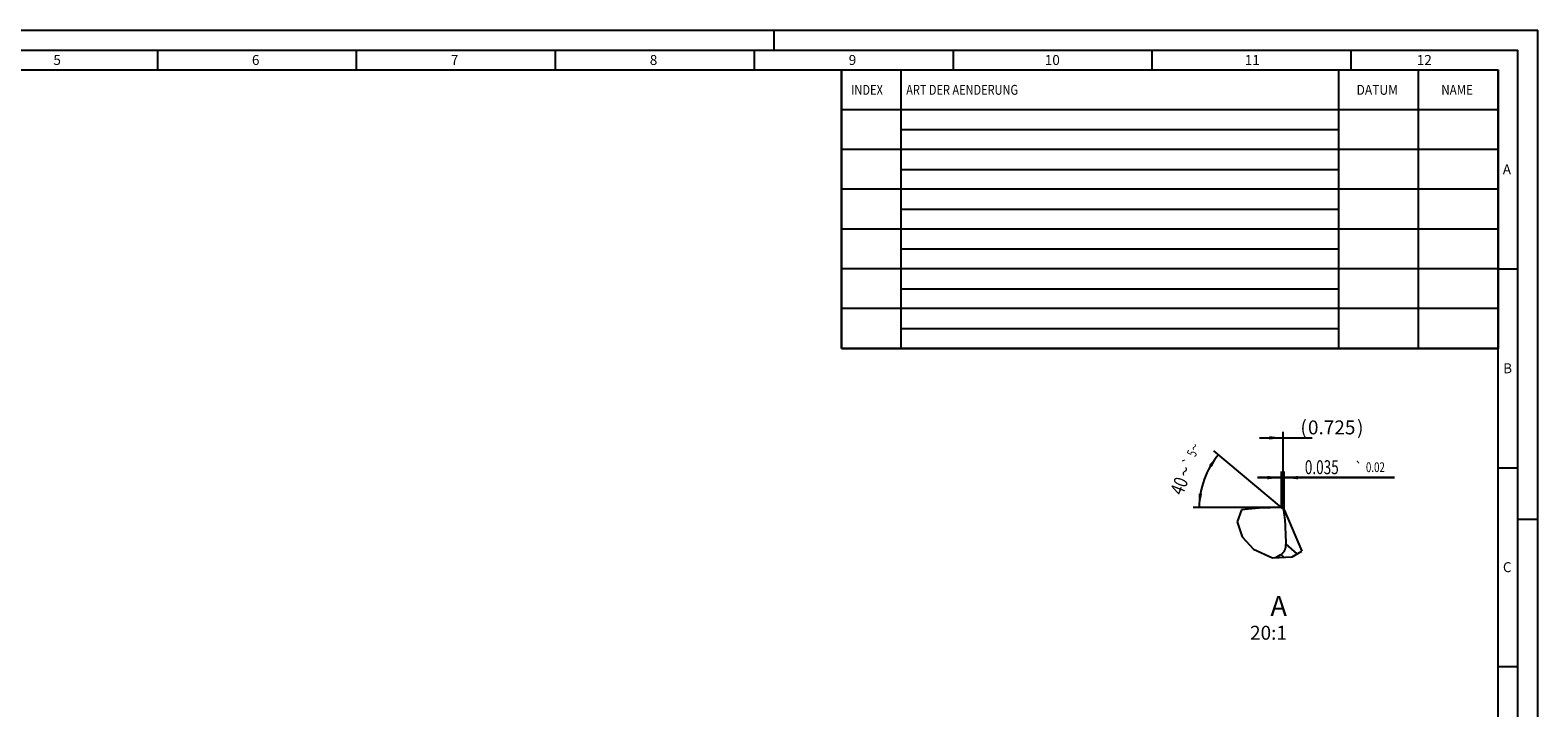
# Model space of a CAD drawing. Units: millimetres. Extents: x 0 to 594, y 0 to 420.
# Drawn here: x 215 to 594, y 250 to 420 of the extents above; entities that cross this region are included whole.
import ezdxf
from ezdxf.enums import TextEntityAlignment as Align

# ---------------------------------------------------------------- set-up
doc = ezdxf.new("R2010")
doc.units = ezdxf.units.MM
doc.header["$LTSCALE"] = 32.67
doc.layers.get('0').update_dxf_attribs({"linetype": 'CONTINUOUS'})
for name, color, linetype in [('607925124-000_CL', 7, 'CONTINUOUS'), ('607925124-000_DIM', 7, 'CONTINUOUS'), ('608044952-000-00-ED1_FORMAT', 7, 'CONTINUOUS'), ('608044952-000-00-ED1_TEXT', 7, 'CONTINUOUS')]:
    doc.layers.add(name, color=color, linetype=linetype)
doc.styles.get("Standard").update_dxf_attribs({"font": 'TXT.SHX', "width": 0.7})
doc.styles.add('TEXTSTYLE_3', font='gdt', dxfattribs={"width": 0.7})
doc.dimstyles.new('DIMSTYLE_11', dxfattribs={"dimtxt": 3.5, "dimasz": 3.5, "dimexe": 1.5, "dimexo": 0, "dimgap": 0.875, "dimtad": 1, "dimdec": 3, "dimlfac": 0.05, "dimdsep": 46, "dimtxsty": 'STANDARD', "dimblk": '_FILLED', "dimblk1": '_FILLED', "dimblk2": '_FILLED', "dimcen": 0.09, "dimclrt": 2, "dimadec": 3, "dimazin": 2, "dimtol": 1, "dimtp": 0.02, "dimtm": 0.02, "dimtfac": 1, "dimtdec": 3, "dimtofl": 0, "dimtmove": 0, "dimatfit": 3, "dimldrblk": '_FILLED', "dimfxl": 1, "dimtolj": 1, "dimarcsym": 0})
doc.dimstyles.new('DIMSTYLE_12', dxfattribs={"dimtxt": 3.5, "dimasz": 3.5, "dimexe": 1.5, "dimexo": 0, "dimgap": 3.5, "dimtad": 1, "dimdec": 3, "dimlfac": 0.05, "dimdsep": 46, "dimtxsty": 'STANDARD', "dimblk": '_FILLED', "dimblk1": '_FILLED', "dimblk2": '_FILLED', "dimcen": 0.09, "dimclrt": 2, "dimaunit": 1, "dimadec": 3, "dimazin": 2, "dimtol": 1, "dimtp": 5, "dimtm": 5, "dimtfac": 1, "dimtdec": 3, "dimtofl": 0, "dimtmove": 0, "dimatfit": 3, "dimldrblk": '_FILLED', "dimfxl": 1, "dimtolj": 1, "dimarcsym": 0})

# ---------------------------------------------------------------- blocks, each defined once
blk = doc.blocks.new('CHANGEBLOCK_BL0', base_point=(501.5, 375))
at = {"layer": '608044952-000-00-ED1_FORMAT', "color": 7, "linetype": 'CONTINUOUS'}
for p, q in [((419, 340), (419, 410)), ((434, 340), (434, 410)), ((544, 340), (544, 410)), ((564, 340), (564, 410)), ((584, 400), (419, 400)), ((584, 390), (419, 390)), ((584, 380), (419, 380)), ((584, 370), (419, 370)), ((584, 360), (419, 360)), ((584, 350), (419, 350)), ((584, 340), (419, 340))]:
    blk.add_line(p, q, dxfattribs=at)
at = {"layer": '608044952-000-00-ED1_FORMAT', "color": 2, "linetype": 'CONTINUOUS'}
for s, width, p in [('INDEX', 0.819048, (421.38, 403.75)), ('ART DER AENDERUNG', 0.810924, (435.23, 403.75)), ('DATUM', 0.890476, (548.43, 403.75)), ('NAME', 0.85119, (569.74, 403.75))]:
    blk.add_text(s, height=2.5, dxfattribs=dict(at, width=width)).set_placement(p)
blk = doc.blocks.new('_FILLED')
at = {"color": 0, "linetype": 'BYBLOCK'}
blk.add_solid([(0, 0), (-1, 0.125), (-1, -0.125)], dxfattribs=at)
blk = doc.blocks.new('*D11')
at = {"layer": '607925124-000_DIM', "color": 3, "linetype": 'CONTINUOUS'}
for p, q in [((529.54, 307.51), (523.54, 307.51)), ((523.54, 307.51), (529.89, 307.51)), ((529.54, 300), (529.54, 309.01)), ((557.96, 307.51), (529.89, 307.51)), ((530.24, 299.41), (530.24, 309.01)), ((530.24, 307.51), (557.96, 307.51))]:
    blk.add_line(p, q, dxfattribs=at)
at = {"layer": '607925124-000_DIM', "color": 3, "linetype": 'CONTINUOUS', "xscale": 3.5, "yscale": 3.5, "zscale": 3.5}
blk.add_blockref('_FILLED', (529.54, 307.51), dxfattribs=at)
at = {"layer": '607925124-000_DIM', "color": 3, "linetype": 'CONTINUOUS', "xscale": 3.5, "yscale": 3.5, "zscale": 3.5, "rotation": 180}
blk.add_blockref('_FILLED', (530.24, 307.51), dxfattribs=at)
at = {"layer": '607925124-000_DIM', "color": 2, "linetype": 'CONTINUOUS'}
for s, height, width, p in [('0.035', 3.5, 0.714286, (535.43, 308.38)), ('0.02', 2.45, 0.732143, (550.79, 308.91))]:
    blk.add_text(s, height=height, dxfattribs=dict(at, width=width)).set_placement(p)
at = {"layer": '607925124-000_DIM', "color": 2, "linetype": 'CONTINUOUS', "style": 'TEXTSTYLE_3'}
blk.add_text('`', height=2.45, dxfattribs=at).set_placement((547.93, 308.91))
blk = doc.blocks.new('*D12')
at = {"layer": '607925124-000_DIM', "color": 3, "linetype": 'CONTINUOUS'}
for q in [(512.56, 314.25), (507.38, 300)]:
    blk.add_line((529.54, 300), q, dxfattribs=at)
for start, end in [(140, 160), (160, 180)]:
    blk.add_arc((529.54, 300), 20.66, start, end, dxfattribs=at)
for points in [[(512.06, 310.17), (513.71, 313.28), (511.34, 310.67)], [(508.74, 303.52), (508.88, 300), (509.61, 303.45)]]:
    blk.add_solid(points, dxfattribs=at)
at = {"layer": '607925124-000_DIM', "color": 2, "linetype": 'CONTINUOUS', "style": 'TEXTSTYLE_3'}
for s, height, p in [('~', 2.45, (508.8, 314.77)), ('`', 2.45, (507.35, 311.04)), ('~', 3.5, (506.9, 308.43))]:
    blk.add_text(s, height=height, rotation=68.693, dxfattribs=at).set_placement(p, align=Align.CENTER)
at = {"layer": '607925124-000_DIM', "color": 2, "linetype": 'CONTINUOUS'}
for s, height, width, p in [('5', 2.45, 0.714286, (508.19, 313.19)), ('40', 3.5, 0.785714, (505.47, 304.79))]:
    blk.add_text(s, height=height, rotation=68.693, dxfattribs=dict(at, width=width)).set_placement(p, align=Align.CENTER)

msp = doc.modelspace()

# ---------------------------------------------------------------- linework, layer by layer
at = {"layer": '607925124-000_CL', "color": 3, "linetype": 'CONTINUOUS'}
for p, q in [((519.5415, 299.4088), (518.3876, 296.3647)), ((518.3876, 296.3647), (519.679, 292.6397)), ((519.679, 292.6397), (522.534, 289.497)), ((522.534, 289.497), (527.2791, 287.3521)), ((532.2589, 287.6343), (534.6817, 289.0069)), ((527.2791, 287.3521), (532.2589, 287.6343))]:
    msp.add_line(p, q, dxfattribs=at)
at = {"layer": '607925124-000_CL', "color": 7, "linetype": 'CONTINUOUS'}
for p, q in [((530.2655, 299.3936), (529.5433, 299.9989)), ((530.2661, 298.5537), (530.1558, 299.4857)), ((530.2655, 299.3936), (534.6817, 289.0069))]:
    msp.add_line(p, q, dxfattribs=at)
at = {"layer": '607925124-000_CL', "color": 9, "linetype": 'CONTINUOUS'}
for p, q in [((530.1327, 287.5138), (529.3725, 288.1517)), ((533.5445, 288.3626), (530.7017, 290.7479))]:
    msp.add_line(p, q, dxfattribs=at)
at = {"layer": '607925124-000_CL', "color": 7, "linetype": 'CONTINUOUS'}
for points in [[(529.5433, 299.9989), (526.7632, 299.9442), (523.9831, 299.8072), (521.2029, 299.5883), (519.5415, 299.4088)], [(530.7017, 290.7479), (530.7006, 291.6886), (530.6834, 292.6455), (530.65, 293.6186), (530.5989, 294.6193), (530.5317, 295.6362), (530.4533, 296.6347), (530.3653, 297.6034), (530.2661, 298.5537)], [(527.9761, 287.3916), (528.2682, 287.542), (528.6518, 287.7462), (529.02, 287.9495), (529.3725, 288.1517)], [(529.3725, 288.1517), (529.4582, 288.2031), (529.5423, 288.2584), (529.6249, 288.3175), (529.7061, 288.3802), (529.7856, 288.4467), (529.8632, 288.5176), (529.939, 288.593), (530.0127, 288.6728), (530.084, 288.7578), (530.1529, 288.848), (530.2193, 288.9433), (530.2825, 289.0445), (530.3424, 289.1516), (530.399, 289.2645), (530.4515, 289.3837), (530.4999, 289.5094), (530.5441, 289.6413), (530.5832, 289.78), (530.6172, 289.9256), (530.6461, 290.0778), (530.6691, 290.2362), (530.686, 290.4007), (530.6969, 290.5713), (530.7017, 290.7479)]]:
    msp.add_lwpolyline(points, dxfattribs=at)
at = {"layer": '607925124-000_DIM', "color": 3, "linetype": 'CONTINUOUS'}
for p, q in [((530, 300), (530, 319.0084)), ((524, 317.5084), (537.2487, 317.5084))]:
    msp.add_line(p, q, dxfattribs=at)
msp.add_solid([(530, 317.5084), (526.5, 317.0709), (526.5, 317.9459)], dxfattribs=at)
at = {"layer": '608044952-000-00-ED1_FORMAT', "color": 3, "linetype": 'CONTINUOUS'}
for p, q in [((0, 420), (594, 420)), ((402, 420), (402, 415)), ((594, 0), (594, 420)), ((5, 415), (589, 415)), ((247, 415), (247, 410)), ((297, 415), (297, 410)), ((347, 415), (347, 410)), ((397, 415), (397, 410)), ((447, 415), (447, 410)), ((497, 415), (497, 410)), ((547, 415), (547, 410)), ((589, 5), (589, 415)), ((419, 410), (584, 410)), ((419, 410), (419, 340)), ((584, 410), (584, 340)), ((434, 395), (544, 395)), ((434, 385), (544, 385)), ((434, 375), (544, 375)), ((434, 365), (544, 365)), ((584, 360), (589, 360)), ((434, 355), (544, 355)), ((434, 345), (544, 345)), ((419, 340), (584, 340)), ((584, 310), (589, 310)), ((594, 297), (589, 297)), ((584, 260), (589, 260))]:
    msp.add_line(p, q, dxfattribs=at)
at = {"layer": '608044952-000-00-ED1_FORMAT', "color": 7, "linetype": 'CONTINUOUS'}
for p in [(10, 410), (584, 10)]:
    msp.add_line(p, (584, 410), dxfattribs=at)

# ---------------------------------------------------------------- block references
at = {"layer": '608044952-000-00-ED1_FORMAT', "color": 3, "linetype": 'CONTINUOUS'}
msp.add_blockref('CHANGEBLOCK_BL0', (501.5, 375), dxfattribs=at)

# ---------------------------------------------------------------- texts
at = {"layer": '607925124-000_DIM', "color": 2, "linetype": 'CONTINUOUS', "char_height": 3.5, "line_spacing_factor": 0.9}
for s, insert, width, attachment_point in [('(', (534.3065, 321.8834), 2.25, 1), (')', (548.5565, 321.8834), 2.25, 1), ('0.725', (542.1815, 321.8834), 19.125, 2)]:
    msp.add_mtext(s, dxfattribs=dict(at, insert=insert, width=width, attachment_point=attachment_point))
at = {"layer": '608044952-000-00-ED1_FORMAT', "color": 2, "linetype": 'CONTINUOUS', "char_height": 2.5, "attachment_point": 1, "line_spacing_factor": 0.9}
for s, insert, width in [('5', (220.869, 413.75), 3.392857), ('6', (270.7798, 413.75), 3.660714), ('7', (320.7798, 413.75), 3.660714), ('8', (370.7798, 413.75), 3.660714), ('9', (420.7798, 413.75), 3.660714), ('10', (470.0655, 413.75), 5.803571), ('11', (520.3333, 413.75), 5), ('12', (563.5655, 413.75), 5.803571), ('A', (585.1905, 386.25), 3.928571), ('B', (585.2798, 336.25), 3.660714), ('C', (585.2202, 286.25), 3.839286)]:
    msp.add_mtext(s, dxfattribs=dict(at, insert=insert, width=width))
at = {"layer": '608044952-000-00-ED1_TEXT', "color": 2, "linetype": 'CONTINUOUS', "insert": (530.9339, 277.7661), "char_height": 5, "width": 13.125, "attachment_point": 3, "line_spacing_factor": 0.9}
msp.add_mtext('A\\P\\H3.5;20:1', dxfattribs=at)

# ---------------------------------------------------------------- dimensions: what is measured, and where the dimension line sits
at = {"layer": '607925124-000_DIM', "color": 3, "linetype": 'CONTINUOUS'}
dim = msp.add_angular_dim_2l(base=(510.12584, 307.06737), line1=((529.70159, 299.86718), (529.5433, 300)), line2=((529.74993, 300), (529.5433, 300)), dimstyle='DIMSTYLE_12', dxfattribs=at)
dim.commit()
dim.dimension.update_dxf_attribs({"geometry": '*D12', "text_midpoint": (510.24143, 307.3772), "dimtype": 162})
dim = msp.add_linear_dim(base=(529.5433, 307.5084), p1=(530.2433, 299.4126), p2=(529.5433, 300), angle=180, dimstyle='DIMSTYLE_11', dxfattribs=at)
dim.commit()
dim.dimension.update_dxf_attribs({"geometry": '*D11', "text_midpoint": (546.6976, 307.5084), "dimtype": 160})

doc.saveas('drawing.dxf')
